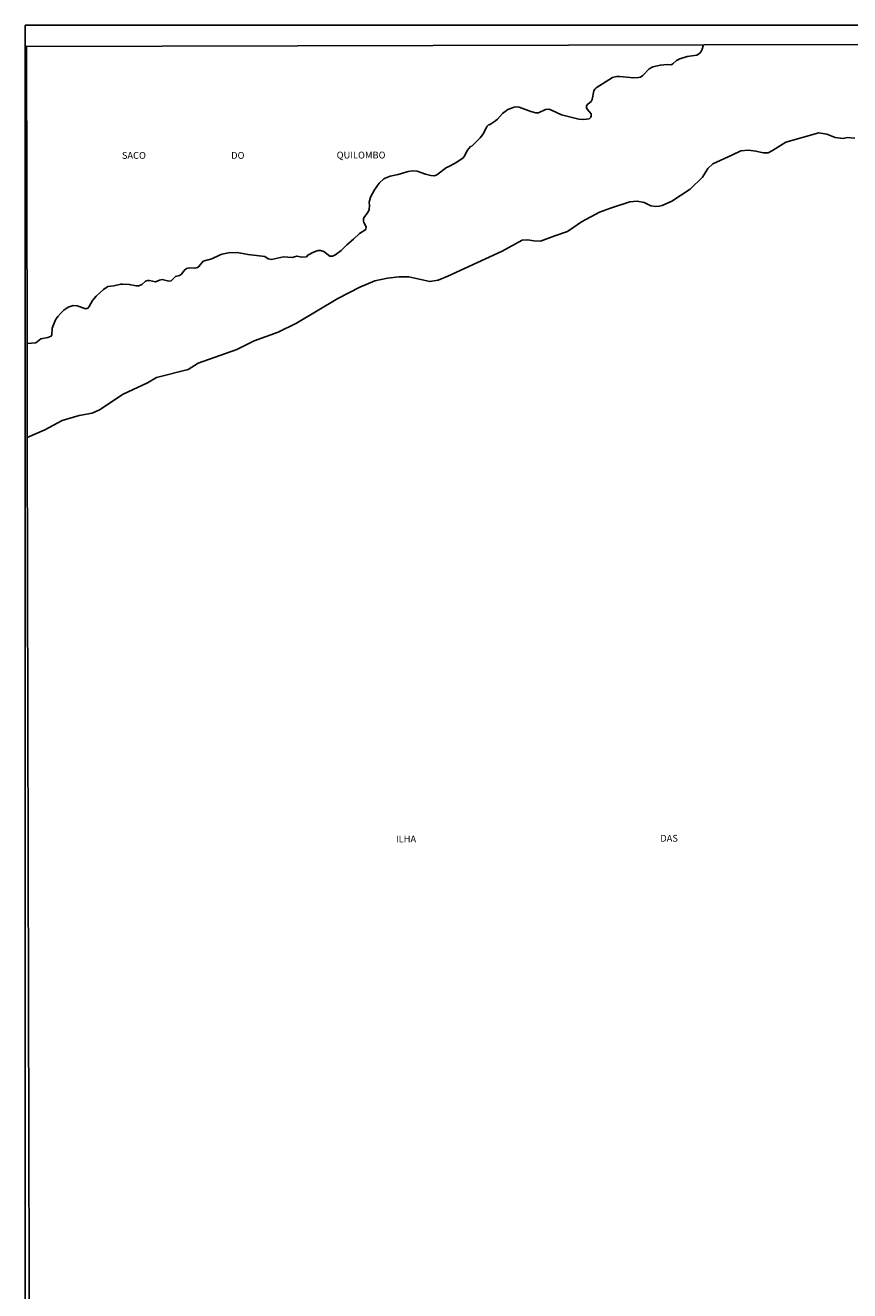
# Model space of a CAD drawing. Units: millimetres. Extents: x 175871 to 178291, y 1679812 to 1682591.
# Drawn here: x 175871 to 176173, y 1682127 to 1682591 of the extents above; entities that cross this region are included whole.
import ezdxf
from ezdxf.enums import TextEntityAlignment as Align

# ---------------------------------------------------------------- set-up
doc = ezdxf.new("R2010")
doc.units = ezdxf.units.MM
for name, color, linetype in [('IMAGEM', 7, 'Continuous'), ('V-BANHADO', 102, 'Continuous'), ('V-NOME_DOS_LOGRADOUROS', 7, 'Continuous'), ('V-QUADRA', 5, 'Continuous'), ('V-RIO', 71, 'Continuous'), ('X-LIMITE_5000', 7, 'Continuous')]:
    doc.layers.add(name, color=color, linetype=linetype)
picture_1 = doc.add_image_def('image1.jpg', size_in_pixel=(4032, 4631))

msp = doc.modelspace()

# ---------------------------------------------------------------- linework, layer by layer
at = {"layer": 'V-BANHADO'}
for points in [[(176119.78, 1682583.9), (176119.18, 1682582), (176118.54, 1682581.03), (176118, 1682580.52), (176117.36, 1682580.19), (176113.84, 1682579.62), (176111.09, 1682578.8), (176109.94, 1682578.24), (176108.53, 1682576.98), (176107.9, 1682576.64), (176106.49, 1682576.69), (176104.03, 1682576.49), (176101.21, 1682575.83), (176099.92, 1682575.09), (176097.5, 1682572.65), (176096.64, 1682572.14), (176095.94, 1682571.93), (176094.21, 1682571.79), (176088.94, 1682572.3), (176087.88, 1682572.28), (176086.43, 1682571.94), (176080.44, 1682568.17), (176079.93, 1682567.65), (176079.6, 1682567.04), (176078.97, 1682563.91), (176078.56, 1682563.2), (176077.34, 1682562.23), (176076.91, 1682561.54), (176076.88, 1682560.93), (176077.1, 1682560.32), (176078.56, 1682558.63), (176078.62, 1682557.78), (176078.51, 1682557.43), (176077.86, 1682556.82), (176075.86, 1682556.5), (176074, 1682556.68), (176067.71, 1682558.27), (176063.97, 1682560), (176063.04, 1682560.29), (176061.85, 1682560.26), (176059.27, 1682559.03), (176058.31, 1682559.03), (176056.45, 1682559.44), (176052.14, 1682561.14), (176051.21, 1682561.25), (176050.28, 1682561.14), (176047.99, 1682560.24), (176046.04, 1682558.77), (176044.19, 1682556.64), (176043.5, 1682556.05), (176041.26, 1682554.62), (176041.07, 1682554.68), (176040.3, 1682553.96), (176039.1, 1682551.48), (176037.85, 1682549.81), (176034.73, 1682546.78), (176034.33, 1682546.59), (176033.08, 1682545.2), (176032.26, 1682543.31), (176031.66, 1682542.48), (176028.95, 1682540.72), (176025.89, 1682539.09), (176025.53, 1682538.99), (176021.98, 1682536.22), (176021.12, 1682535.91), (176019.68, 1682536.02), (176017.76, 1682536.53), (176014.7, 1682537.65), (176013.06, 1682537.77), (176011.41, 1682537.51), (176007.69, 1682536.4), (176004.82, 1682535.77), (176002.97, 1682535), (176002.54, 1682534.85), (176000.76, 1682533.24), (175999.01, 1682530.7), (175997.65, 1682528.06), (175997.11, 1682526.22), (175997.27, 1682525.06), (175997.07, 1682523.52), (175996.68, 1682522.69), (175995.19, 1682520.52), (175995.06, 1682520.07), (175995.02, 1682519.21), (175995.16, 1682518.76), (175995.99, 1682517.24), (175995.92, 1682516.21), (175993.53, 1682514.78), (175991.31, 1682512.62), (175988.86, 1682510.53), (175986.87, 1682508.51), (175984.45, 1682506.73), (175983.59, 1682506.43), (175982.66, 1682506.46), (175980.52, 1682508.13), (175979.27, 1682508.48), (175978.41, 1682508.45), (175976.71, 1682507.95), (175974.57, 1682506.8), (175974.14, 1682506.18), (175972.4, 1682506.05), (175970.6, 1682506.47), (175968.78, 1682505.99), (175965.65, 1682506.16), (175961.3, 1682505.23), (175960.04, 1682505.44), (175958.79, 1682506.34), (175952.64, 1682507.02), (175948.64, 1682507.76), (175945.51, 1682507.62), (175943.01, 1682507.15), (175942.13, 1682506.83), (175939.34, 1682505.47), (175936.18, 1682504.64), (175934.58, 1682502.61), (175934.09, 1682502.21), (175933.13, 1682501.96), (175931.25, 1682502.13), (175930, 1682501.86), (175929.15, 1682501.14), (175928.26, 1682499.83), (175927.51, 1682499.33), (175926, 1682498.93), (175924.39, 1682497.32), (175923.6, 1682497.27), (175921.08, 1682497.83), (175920.15, 1682497.64), (175918.65, 1682497), (175916.47, 1682497.45), (175915.84, 1682497.45), (175914.99, 1682497.21), (175913.71, 1682496.02), (175912.6, 1682495.56), (175911.52, 1682495.56), (175909.03, 1682496.06), (175906.5, 1682496.2), (175905.89, 1682496.17), (175903.37, 1682495.5), (175901.19, 1682495.27), (175899.61, 1682494.25), (175896.84, 1682491.74), (175895.55, 1682490.21), (175894.36, 1682487.98), (175893.85, 1682487.39), (175893.13, 1682487.13), (175889.97, 1682488.18), (175888.43, 1682488.34), (175886.63, 1682487.76), (175884.98, 1682486.64), (175883.89, 1682485.57), (175882.77, 1682484.33), (175881.96, 1682483.08), (175880.69, 1682480.01), (175880.65, 1682477.52), (175880.41, 1682477.02), (175879.1, 1682476.55), (175876.6, 1682476.12), (175874.73, 1682474.62), (175871.55, 1682474.34)], [(175871.62, 1682439.86), (175878.01, 1682442.69), (175884.44, 1682446.15), (175890.63, 1682447.93), (175895.39, 1682448.89), (175898.07, 1682450.02), (175906.75, 1682455.79), (175915.74, 1682459.9), (175919.07, 1682461.87), (175930.68, 1682464.85), (175934.36, 1682467.19), (175948.52, 1682472.19), (175954.83, 1682475.41), (175963.64, 1682478.56), (175970.37, 1682481.84), (175985.66, 1682490.87), (175993.63, 1682495.1), (175999.17, 1682497.36), (176003.87, 1682498.37), (176008.15, 1682498.79), (176011.6, 1682498.85), (176019.34, 1682497.12), (176022.38, 1682497.66), (176025.94, 1682499.12), (176045.88, 1682508.24), (176053.25, 1682512.23), (176055.4, 1682512.4), (176057.6, 1682511.99), (176059.98, 1682511.87), (176065.27, 1682513.93), (176069.92, 1682515.53), (176075.09, 1682518.99), (176081.64, 1682522.62), (176085.63, 1682524.05), (176092.77, 1682526.31), (176095.45, 1682526.61), (176098.01, 1682526.08), (176100.45, 1682524.94), (176102.35, 1682524.59), (176103.6, 1682524.71), (176104.61, 1682525), (176108.24, 1682526.55), (176114.98, 1682530.98), (176119.5, 1682535.39), (176121.41, 1682538.61), (176123.25, 1682540.28), (176130.21, 1682543.43), (176133.49, 1682545.1), (176136.29, 1682545.34), (176139.08, 1682544.98), (176141.76, 1682544.27), (176143.55, 1682544.32), (176145.15, 1682545.16), (176150.03, 1682548.2), (176162.12, 1682551.68), (176165.09, 1682551.2), (176168.19, 1682549.95), (176171.04, 1682549.53), (176172.59, 1682550.01), (176175.33, 1682549.71)]]:
    msp.add_lwpolyline(points, dxfattribs=at)
at = {"layer": 'V-QUADRA'}
msp.add_lwpolyline([(175871.55, 1682474.34), (175874.73, 1682474.62), (175876.6, 1682476.12), (175879.1, 1682476.55), (175880.41, 1682477.02), (175880.65, 1682477.52), (175880.69, 1682480.01), (175881.96, 1682483.08), (175882.77, 1682484.33), (175883.89, 1682485.57), (175884.98, 1682486.64), (175886.63, 1682487.76), (175888.43, 1682488.34), (175889.97, 1682488.18), (175893.13, 1682487.13), (175893.85, 1682487.39), (175894.36, 1682487.98), (175895.55, 1682490.21), (175896.84, 1682491.74), (175899.61, 1682494.25), (175901.19, 1682495.27), (175903.37, 1682495.5), (175905.89, 1682496.17), (175906.5, 1682496.2), (175909.03, 1682496.06), (175911.52, 1682495.56), (175912.6, 1682495.56), (175913.71, 1682496.02), (175914.99, 1682497.21), (175915.84, 1682497.45), (175916.47, 1682497.45), (175918.65, 1682497), (175920.15, 1682497.64), (175921.08, 1682497.83), (175923.6, 1682497.27), (175924.39, 1682497.32), (175926, 1682498.93), (175927.51, 1682499.33), (175928.26, 1682499.83), (175929.15, 1682501.14), (175930, 1682501.86), (175931.25, 1682502.13), (175933.13, 1682501.96), (175934.09, 1682502.21), (175934.58, 1682502.61), (175936.18, 1682504.64), (175939.34, 1682505.47), (175942.13, 1682506.83), (175943.01, 1682507.15), (175945.51, 1682507.62), (175948.64, 1682507.76), (175952.64, 1682507.02), (175958.79, 1682506.34), (175960.04, 1682505.44), (175961.3, 1682505.23), (175965.65, 1682506.16), (175968.78, 1682505.99), (175970.6, 1682506.47), (175972.4, 1682506.05), (175974.14, 1682506.18), (175974.57, 1682506.8), (175976.71, 1682507.95), (175978.41, 1682508.45), (175979.27, 1682508.48), (175980.52, 1682508.13), (175982.66, 1682506.46), (175983.59, 1682506.43), (175984.45, 1682506.73), (175986.87, 1682508.51), (175988.86, 1682510.53), (175991.31, 1682512.62), (175993.53, 1682514.78), (175995.92, 1682516.21), (175995.99, 1682517.24), (175995.16, 1682518.76), (175995.02, 1682519.21), (175995.06, 1682520.07), (175995.19, 1682520.52), (175996.68, 1682522.69), (175997.07, 1682523.52), (175997.27, 1682525.06), (175997.11, 1682526.22), (175997.65, 1682528.06), (175999.01, 1682530.7), (176000.76, 1682533.24), (176002.54, 1682534.85), (176002.97, 1682535), (176004.82, 1682535.77), (176007.69, 1682536.4), (176011.41, 1682537.51), (176013.06, 1682537.77), (176014.7, 1682537.65), (176017.76, 1682536.53), (176019.68, 1682536.02), (176021.12, 1682535.91), (176021.98, 1682536.22), (176025.53, 1682538.99), (176025.89, 1682539.09), (176028.95, 1682540.72), (176031.66, 1682542.48), (176032.26, 1682543.31), (176033.08, 1682545.2), (176034.33, 1682546.59), (176034.73, 1682546.78), (176037.85, 1682549.81), (176039.1, 1682551.48), (176040.3, 1682553.96), (176041.07, 1682554.68), (176041.26, 1682554.62), (176043.5, 1682556.05), (176044.19, 1682556.64), (176046.04, 1682558.77), (176047.99, 1682560.24), (176050.28, 1682561.14), (176051.21, 1682561.25), (176052.14, 1682561.14), (176056.45, 1682559.44), (176058.31, 1682559.03), (176059.27, 1682559.03), (176061.85, 1682560.26), (176063.04, 1682560.29), (176063.97, 1682560), (176067.71, 1682558.27), (176074, 1682556.68), (176075.86, 1682556.5), (176077.86, 1682556.82), (176078.51, 1682557.43), (176078.62, 1682557.78), (176078.56, 1682558.63), (176077.1, 1682560.32), (176076.88, 1682560.93), (176076.91, 1682561.54), (176077.34, 1682562.23), (176078.56, 1682563.2), (176078.97, 1682563.91), (176079.6, 1682567.04), (176079.93, 1682567.65), (176080.44, 1682568.17), (176086.43, 1682571.94), (176087.88, 1682572.28), (176088.94, 1682572.3), (176094.21, 1682571.79), (176095.94, 1682571.93), (176096.64, 1682572.14), (176097.5, 1682572.65), (176099.92, 1682575.09), (176101.21, 1682575.83), (176104.03, 1682576.49), (176106.49, 1682576.69), (176107.9, 1682576.64), (176108.53, 1682576.98), (176109.94, 1682578.24), (176111.09, 1682578.8), (176113.84, 1682579.62), (176117.36, 1682580.19), (176118, 1682580.52), (176118.54, 1682581.03), (176119.18, 1682582), (176119.78, 1682583.9)], dxfattribs=at)
at = {"layer": 'V-RIO'}
msp.add_lwpolyline([(175871.55, 1682474.34), (175874.73, 1682474.62), (175876.6, 1682476.12), (175879.1, 1682476.55), (175880.41, 1682477.02), (175880.65, 1682477.52), (175880.69, 1682480.01), (175881.96, 1682483.08), (175882.77, 1682484.33), (175883.89, 1682485.57), (175884.98, 1682486.64), (175886.63, 1682487.76), (175888.43, 1682488.34), (175889.97, 1682488.18), (175893.13, 1682487.13), (175893.85, 1682487.39), (175894.36, 1682487.98), (175895.55, 1682490.21), (175896.84, 1682491.74), (175899.61, 1682494.25), (175901.19, 1682495.27), (175903.37, 1682495.5), (175905.89, 1682496.17), (175906.5, 1682496.2), (175909.03, 1682496.06), (175911.52, 1682495.56), (175912.6, 1682495.56), (175913.71, 1682496.02), (175914.99, 1682497.21), (175915.84, 1682497.45), (175916.47, 1682497.45), (175918.65, 1682497), (175920.15, 1682497.64), (175921.08, 1682497.83), (175923.6, 1682497.27), (175924.39, 1682497.32), (175926, 1682498.93), (175927.51, 1682499.33), (175928.26, 1682499.83), (175929.15, 1682501.14), (175930, 1682501.86), (175931.25, 1682502.13), (175933.13, 1682501.96), (175934.09, 1682502.21), (175934.58, 1682502.61), (175936.18, 1682504.64), (175939.34, 1682505.47), (175942.13, 1682506.83), (175943.01, 1682507.15), (175945.51, 1682507.62), (175948.64, 1682507.76), (175952.64, 1682507.02), (175958.79, 1682506.34), (175960.04, 1682505.44), (175961.3, 1682505.23), (175965.65, 1682506.16), (175968.78, 1682505.99), (175970.6, 1682506.47), (175972.4, 1682506.05), (175974.14, 1682506.18), (175974.57, 1682506.8), (175976.71, 1682507.95), (175978.41, 1682508.45), (175979.27, 1682508.48), (175980.52, 1682508.13), (175982.66, 1682506.46), (175983.59, 1682506.43), (175984.45, 1682506.73), (175986.87, 1682508.51), (175988.86, 1682510.53), (175991.31, 1682512.62), (175993.53, 1682514.78), (175995.92, 1682516.21), (175995.99, 1682517.24), (175995.16, 1682518.76), (175995.02, 1682519.21), (175995.06, 1682520.07), (175995.19, 1682520.52), (175996.68, 1682522.69), (175997.07, 1682523.52), (175997.27, 1682525.06), (175997.11, 1682526.22), (175997.65, 1682528.06), (175999.01, 1682530.7), (176000.76, 1682533.24), (176002.54, 1682534.85), (176002.97, 1682535), (176004.82, 1682535.77), (176007.69, 1682536.4), (176011.41, 1682537.51), (176013.06, 1682537.77), (176014.7, 1682537.65), (176017.76, 1682536.53), (176019.68, 1682536.02), (176021.12, 1682535.91), (176021.98, 1682536.22), (176025.53, 1682538.99), (176025.89, 1682539.09), (176028.95, 1682540.72), (176031.66, 1682542.48), (176032.26, 1682543.31), (176033.08, 1682545.2), (176034.33, 1682546.59), (176034.73, 1682546.78), (176037.85, 1682549.81), (176039.1, 1682551.48), (176040.3, 1682553.96), (176041.07, 1682554.68), (176041.26, 1682554.62), (176043.5, 1682556.05), (176044.19, 1682556.64), (176046.04, 1682558.77), (176047.99, 1682560.24), (176050.28, 1682561.14), (176051.21, 1682561.25), (176052.14, 1682561.14), (176056.45, 1682559.44), (176058.31, 1682559.03), (176059.27, 1682559.03), (176061.85, 1682560.26), (176063.04, 1682560.29), (176063.97, 1682560), (176067.71, 1682558.27), (176074, 1682556.68), (176075.86, 1682556.5), (176077.86, 1682556.82), (176078.51, 1682557.43), (176078.62, 1682557.78), (176078.56, 1682558.63), (176077.1, 1682560.32), (176076.88, 1682560.93), (176076.91, 1682561.54), (176077.34, 1682562.23), (176078.56, 1682563.2), (176078.97, 1682563.91), (176079.6, 1682567.04), (176079.93, 1682567.65), (176080.44, 1682568.17), (176086.43, 1682571.94), (176087.88, 1682572.28), (176088.94, 1682572.3), (176094.21, 1682571.79), (176095.94, 1682571.93), (176096.64, 1682572.14), (176097.5, 1682572.65), (176099.92, 1682575.09), (176101.21, 1682575.83), (176104.03, 1682576.49), (176106.49, 1682576.69), (176107.9, 1682576.64), (176108.53, 1682576.98), (176109.94, 1682578.24), (176111.09, 1682578.8), (176113.84, 1682579.62), (176117.36, 1682580.19), (176118, 1682580.52), (176118.54, 1682581.03), (176119.18, 1682582), (176119.78, 1682583.9)], dxfattribs=at)
at = {"layer": 'X-LIMITE_5000'}
msp.add_lwpolyline([(175873.52, 1681568.69), (175872.52, 1682029.09), (175871.62, 1682439.86), (175871.55, 1682474.34), (175871.31, 1682583.36), (176120.01, 1682583.9), (176179.8, 1682584.03), (176201.89, 1682584.08), (176222.24, 1682584.12), (176353.89, 1682584.41), (176663.66, 1682585.07), (176664.83, 1682585.07), (176719.93, 1682585.19), (176763.72, 1682585.28), (176836.46, 1682585.43), (177072.32, 1682585.92), (177093.74, 1682585.96), (177319.04, 1682586.43)], dxfattribs=at)

# ---------------------------------------------------------------- texts
at = {"layer": 'V-NOME_DOS_LOGRADOUROS'}
for s, p in [('SACO', (175910.74, 1682543.38)), ('DO', (175948.89, 1682543.38)), ('QUILOMBO', (175994.13, 1682543.5)), ('ILHA', (176010.63, 1682292.64)), ('DAS', (176107.2, 1682292.89))]:
    msp.add_text(s, height=2.5, dxfattribs=at).set_placement(p, align=Align.MIDDLE_CENTER)

# ---------------------------------------------------------------- referenced raster images: frames only (the image files are external)
at = {"layer": 'IMAGEM'}
image = msp.add_image(picture_1, insert=(175870.88, 1679811.99), size_in_units=(2419.65, 2779.12), dxfattribs=at)
image.dxf.flags = 7

doc.saveas('drawing.dxf')
